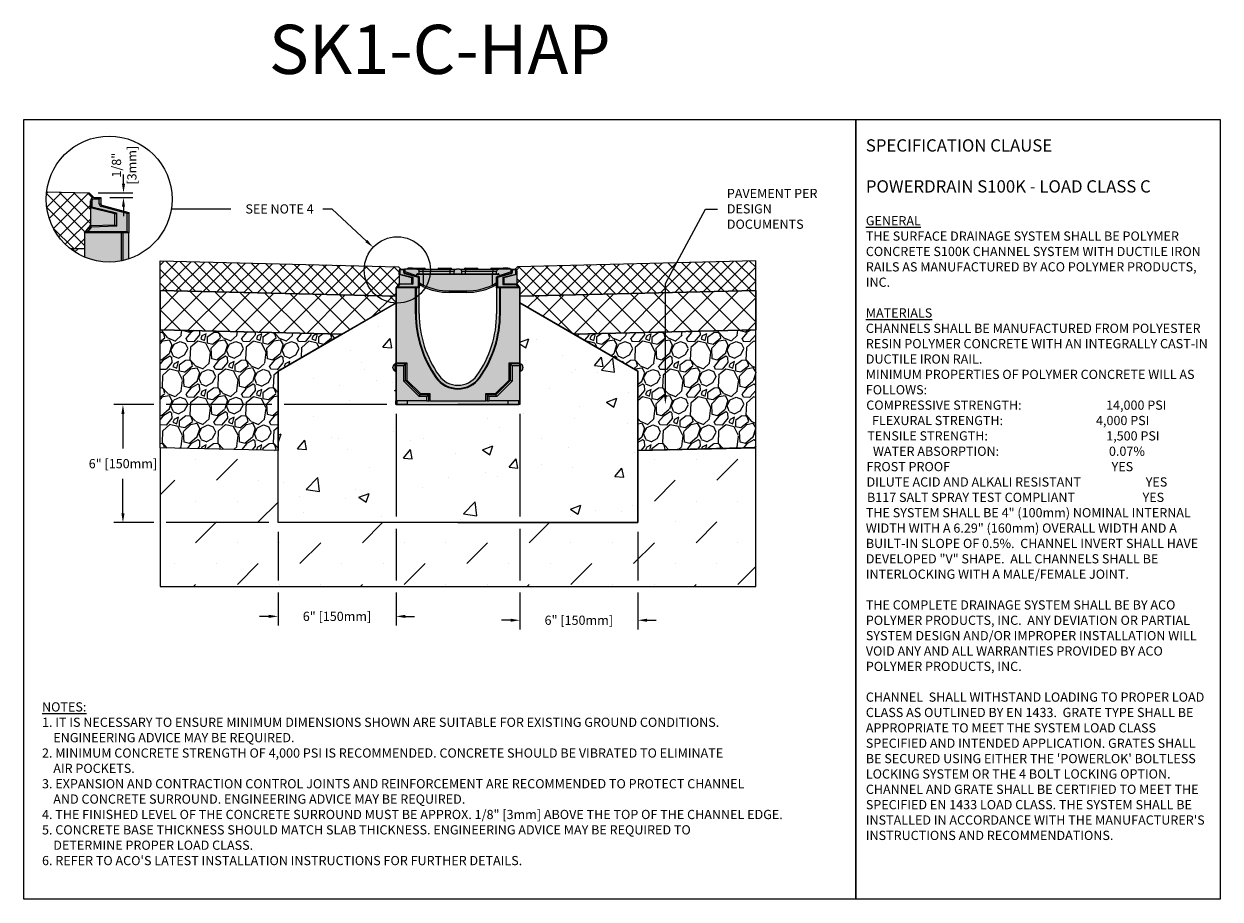
# Model space of a CAD drawing. Units: inches. Extents: x 1067.7 to 1128.5, y 64.9 to 109.4.
import ezdxf
from ezdxf import colors
from ezdxf.entities.mleader import LeaderData, LeaderLine
from ezdxf.math import Vec2, Vec3

# ---------------------------------------------------------------- set-up
doc = ezdxf.new("R2010")
doc.units = ezdxf.units.IN
doc.header["$LTSCALE"] = 0.25
doc.header["$MEASUREMENT"] = 0
for name, color, linetype in [('ABC', 7, 'Continuous'), ('ASPHALT', 7, 'Continuous'), ('Channel', 7, 'Continuous'), ('Channel 0.5m', 6, 'Continuous'), ('CONCRETE', 7, 'Continuous'), ('SUB-GRADE', 7, 'Continuous'), ('Text', 7, 'Continuous'), ('TITLEBLOCK', 7, 'Continuous')]:
    doc.layers.add(name, color=color, linetype=linetype)
doc.styles.add('Annotative', font='arial.ttf', dxfattribs={"height": 0.09375})
doc.styles.get("Standard").update_dxf_attribs({"font": 'arial.ttf'})
doc.dimstyles.get("Standard").update_dxf_attribs({"dimtxt": 0.625, "dimasz": 0.625, "dimexe": 0.625, "dimexo": 0.625, "dimtad": 0, "dimtih": 1, "dimtoh": 1, "dimdec": 3, "dimzin": 0, "dimdsep": 46, "dimlunit": 4, "dimtxsty": 'Standard', "dimcen": 0.625, "dimadec": 0, "dimazin": 0, "dimtfac": 1, "dimtdec": 3, "dimtofl": 0, "dimtmove": 0, "dimatfit": 3, "dimfxl": 1, "dimtolj": 1, "dimtzin": 0, "dimarcsym": 0})
pattern_1 = [(273.012788, (735.78934, -12.23438), (1.41421356, -24.04163056), [0.269072, -26.638176]), (229.96974, (735.80348, -12.50308), (15.556349186, 18.38477631), [0.461736, -45.7118495]), (177.510447, (735.5065, -12.85664), (29.69848481, -1.414213562), [0.325576, -32.232065]), (312.27369, (735.3085, -13.76173), (-26.870057685, 29.69848481), [0.420476, -41.627116]), (337.833654, (735.59135, -14.07286), (-24.04163056, 9.899494937), [0.41231, -40.818746]), (42.27369, (735.973185, -14.22842), (-29.69848481, -26.870057685), [0.420476, -41.627116]), (82.69424, (736.28431, -13.94558), (-4.242640687, -32.526911935), [0.556058, -55.049697]), (117.255328, (736.35502, -13.39404), (-21.213203436, 41.012193309), [0.524976, -51.972643]), (166.429566, (736.11461, -12.92735), (-29.69848481, 7.071067812), [0.4219, -41.768146]), (220.23636, (735.70448, -12.82835), (16.97056275, 14.142135624), [0.481664, -23.601525]), (267.397438, (735.33679, -13.13948), (-1.414213562, -32.526911935), [0.622896, -61.66675]), (183.814075, (736.72272, -12.3758), (-18.38477631, -1.41421356), [0.212602, -21.04769]), (216.469234, (736.51059, -12.38995), (21.213203436, 15.556349186), [0.404474, -40.043023]), (270, (736.1853, -12.6304), (1.4142136, -1.4142136), [0.282842, -2.545585]), (248.19859, (735.91662, -12.55965), (4.24264069, 9.89949494), [0.152316, -15.07923]), (336.80141, (735.86005, -12.70107), (-5.65685425, 2.82842712), [0.215406, -10.554924]), (75.96376, (736.05804, -12.78593), (1.41421356, 7.0710678), [0.349858, -11.312046]), (206.56505, (736.1429, -12.4465), (4.2426407, 1.4142136), [0.252982, -6.071573]), (61.38954, (735.0398, -13.52132), (9.899494937, 18.38477631), [0.3544, -35.08569]), (115.346176, (735.20951, -13.21019), (9.899494937, -21.213203436), [0.297322, -29.4348155]), (338.19859, (735.86005, -12.16367), (-9.89949494, 4.24264069), [0.30463, -14.926916]), (28.61046, (736.14289, -12.27681), (-18.38477631, -9.899494937), [0.3544, -35.08569]), (24.443955, (735.91662, -14.39813), (-9.89949494, -4.24264069), [0.34176, -16.746247]), (339.77514, (736.22774, -14.25671), (-22.627417, 8.485281374), [0.286356, -28.349286]), (111.80141, (737.2884, -13.56374), (-4.24264069, 9.89949494), [0.30463, -14.926916]), (62.354025, (737.17527, -13.2809), (-12.72792206, -24.04163056), [0.335262, -33.190847]), (114.443955, (736.59544, -14.2567), (4.24264069, -9.89949494), [0.17088, -16.917127]), (146.30993, (737.20355, -13.6486), (-7.0710678, 4.2426407), [0.10198, -10.096059]), (210.96376, (737.1187, -13.59203), (5.65685425, 2.8284271), [0.41231, -7.833901]), (231.009006, (736.76514, -13.80416), (12.72792206, 15.556349186), [0.3821, -37.827846]), (348.69007, (736.1853, -12.9132), (-4.2426407, 1.4142136), [0.288444, -6.922659]), (38.157227, (736.46816, -12.96977), (26.870057685, 21.213203436), [0.503588, -49.855125]), (105.945396, (736.86414, -12.65865), (4.24264069, -15.55634919), [0.205912, -20.385348]), (135, (736.8076, -12.4607), (-2.828427, 4e-16), [0.12, -1.88]), (165.256437, (736.69443, -13.79002), (15.556349186, -4.242640687), [0.277848, -27.50704]), (93.012788, (736.42573, -13.7193), (-1.41421356, 24.04163056), [0.538144, -26.369104]), (45, (736.3974, -13.182), (2e-16, 2.828427), [0.52, -1.48]), (10.304846, (736.76514, -12.81421), (24.04163056, 4.242640687), [0.316228, -31.306549]), (299.0546, (737.07627, -12.75764), (4.24264069, -7.07106781), [0.291204, -14.269016]), (252.645975, (737.21769, -13.0122), (-12.727922061, -41.012193309), [0.47413, -46.938948]), (220.426079, (737.07627, -13.46475), (-19.798989873, -16.970562748), [0.501598, -49.658147])]
pattern_2 = [(45, (770.4626, 205.9089), (-0.3535534, 0.3535534), []), (135, (770.4626, 205.9089), (-0.3535534, -0.3535534), [])]
pattern_3 = [(45, (736.1851, -14.6668), (-0.6187184, 0.6187184), []), (135, (736.1851, -14.6668), (-0.6187184, -0.6187184), [])]
pattern_4 = [(50, (1003.8598, -121.8823), (5.37945, -0.47064), [0.5625, -6.1875]), (355, (1003.86, -121.8823), (-1.04064, 5.64144), [0.45, -4.95]), (100.4514, (1004.308, -121.9216), (4.33882, 5.1708), [0.47805, -5.25857]), (46.1842, (1003.86, -120.3823), (8.00431, -1.2414), [0.84375, -9.28125]), (96.6356, (1004.527, -120.486), (7.00996, 7.3059), [0.71708, -7.88785]), (351.184, (1003.86, -120.382), (7.00996, 7.3059), [0.675, -7.425]), (21, (1004.6098, -120.7573), (4.4768, -3.01964), [0.5625, -6.1875]), (326, (1004.61, -120.7573), (1.82486, 5.43863), [0.45, -4.95]), (71.4514, (1004.983, -121.009), (6.30167, 2.41898), [0.47805, -5.25857]), (37.5, (1003.8598, -121.8823), (0.091199, 2.496704), [0, -4.89, 0, -5.025, 0, -4.96875]), (7.5, (1003.8598, -121.8823), (1.973022, 2.958088), [0, -2.865, 0, -4.7775, 0, -1.89375]), (327.5, (1002.1873, -121.8823), (4.003668, -0.169162), [0, -1.875, 0, -5.85, 0, -7.7625]), (317.5, (1001.4373, -121.8823), (4.373896, 0.750787), [0, -2.4375, 0, -3.885, 0, -5.5125])]

# ---------------------------------------------------------------- blocks, each defined once
blk = doc.blocks.new('*D47')
at = {"layer": 'Defpoints', "color": 0, "transparency": 16777216}
for p in [(1071.016, 100.793), (1071.612, 100.556), (1072.769, 100.556)]:
    blk.add_point(p, dxfattribs=at)
at = {"layer": 'Text', "color": 0, "lineweight": -2, "transparency": 16777216}
for p, q in [((1072.769, 101.262), (1072.769, 101.731)), ((1071.485, 100.793), (1073.237, 100.793)), ((1072.081, 100.556), (1073.237, 100.556)), ((1072.769, 100.087), (1072.769, 99.618))]:
    blk.add_line(p, q, dxfattribs=at)
at = {"layer": 'Text', "color": 0, "transparency": 16777216}
for points in [[(1072.69, 101.262), (1072.847, 101.262), (1072.769, 100.793)], [(1072.69, 100.087), (1072.847, 100.087), (1072.769, 100.556)]]:
    blk.add_solid(points, dxfattribs=at)
at = {"layer": 'Text', "color": 0, "transparency": 16777216, "insert": (1072.804, 102.202), "char_height": 0.4688, "attachment_point": 5, "rotation": 90}
blk.add_mtext('\\A1;1/8"\\P[3mm]', dxfattribs=at)
blk = doc.blocks.new('SW1356 S1K 010 Channel')
for p, q in [((-2.992, 4.447), (-2.992, 4.638)), ((-2.992, 4.638), (-2.953, 4.638)), ((-2.992, 4.447), (-2.953, 4.478)), ((-2.337, 4.289), (-2.992, 4.447)), ((-2.992, 4.447), (-2.992, 4.005)), ((-2.953, 4.638), (-2.953, 4.478)), ((-2.953, 4.478), (-2.298, 4.32)), ((-2.906, 4.724), (-2.717, 4.724)), ((-2.906, 4.724), (-2.906, 4.685)), ((-2.756, 4.685), (-2.906, 4.685)), ((-2.717, 4.724), (-2.756, 4.685)), ((-2.756, 4.558), (-2.756, 4.685)), ((-2.756, 4.558), (-2.717, 4.558)), ((-2.717, 4.724), (-2.677, 4.724)), ((-2.717, 4.724), (-2.717, 4.558)), ((-2.677, 4.717), (-2.717, 4.724)), ((-2.698, 4.482), (-2.687, 4.52)), ((-2.008, 4.297), (-2.698, 4.482)), ((-2.687, 4.52), (-1.969, 4.327)), ((-2.087, 4.724), (-2.677, 4.724)), ((-2.677, 4.586), (-2.677, 4.724)), ((-2.092, 4.391), (-2.677, 4.586)), ((-2.677, 4.517), (-2.677, 4.586)), ((-2.57, 4.783), (-2.57, 4.724)), ((-2.565, 4.783), (-2.565, 4.724)), ((-2.565, 4.783), (-2.535, 4.783)), ((-2.535, 4.783), (-2.535, 4.724)), ((-2.49, 4.783), (-2.535, 4.783)), ((-2.49, 4.783), (-2.49, 4.724)), ((-2.303, 4.783), (-2.49, 4.783)), ((-2.337, 4.289), (-2.298, 4.32)), ((-2.337, 3.997), (-2.337, 4.289)), ((-2.303, 4.783), (-2.224, 4.783)), ((-2.298, 4.32), (-2.298, 3.959)), ((-2.224, 4.783), (-1.791, 4.783)), ((-2.224, 4.724), (-2.224, 4.783)), ((-2.092, 4.391), (-2.088, 4.466)), ((-2.092, 4.391), (-2.022, 4.368)), ((-1.757, 4.451), (-2.089, 4.451)), ((-2.087, 4.724), (-1.772, 4.724)), ((-2.052, 4.488), (-1.969, 4.488)), ((-2.043, 4.347), (-2.043, 4.375)), ((-2.008, 4.297), (-1.969, 4.327)), ((-2.008, 3.819), (-2.008, 4.297)), ((-1.969, 4.488), (-1.969, 4.606)), ((-1.772, 4.606), (-1.969, 4.606)), ((-1.969, 4.488), (-1.772, 4.488)), ((-1.969, 4.327), (-1.969, 3.78)), ((-1.791, 4.783), (-1.713, 4.783)), ((-1.791, 4.783), (-1.791, 4.724)), ((-1.772, 4.606), (-1.772, 4.724)), ((-1.772, 4.724), (-0.394, 4.724)), ((-1.772, 4.488), (-1.772, 4.606)), ((-0.394, 4.606), (-1.772, 4.606)), ((-1.772, 4.488), (-0.394, 4.488)), ((-1.757, 4.488), (-1.757, 4.451)), ((-1.757, 3.913), (-1.757, 4.451)), ((1.757, 4.451), (-1.757, 4.451)), ((-0.965, 4.783), (-0.886, 4.783)), ((-0.886, 4.783), (-0.453, 4.783)), ((-0.886, 4.724), (-0.886, 4.783)), ((-0.453, 4.783), (-0.374, 4.783)), ((-0.453, 4.783), (-0.453, 4.724)), ((-0.394, 4.606), (-0.394, 4.724)), ((-0.394, 4.724), (-0.079, 4.724)), ((-0.197, 4.606), (-0.394, 4.606)), ((-0.394, 4.488), (-0.394, 4.606)), ((-0.394, 4.488), (-0.197, 4.488)), ((-0.197, 4.488), (-0.197, 4.606)), ((-0.197, 4.488), (0.197, 4.488)), ((0.079, 4.724), (-0.079, 4.724)), ((0.079, 4.724), (0.394, 4.724)), ((0.197, 4.488), (0.197, 4.606)), ((0.394, 4.606), (0.197, 4.606)), ((0.197, 4.488), (0.394, 4.488)), ((0.374, 4.783), (0.453, 4.783)), ((0.394, 4.724), (0.394, 4.606)), ((0.394, 4.724), (1.772, 4.724)), ((0.394, 4.488), (0.394, 4.606)), ((1.772, 4.606), (0.394, 4.606)), ((0.394, 4.488), (1.772, 4.488)), ((0.453, 4.724), (0.453, 4.783)), ((0.453, 4.783), (0.886, 4.783)), ((0.886, 4.783), (0.965, 4.783)), ((0.886, 4.783), (0.886, 4.724)), ((1.713, 4.783), (1.791, 4.783)), ((1.757, 4.488), (1.757, 4.451)), ((2.089, 4.451), (1.757, 4.451)), ((1.757, 3.913), (1.757, 4.451)), ((1.772, 4.724), (1.772, 4.606)), ((1.772, 4.724), (2.087, 4.724)), ((1.968, 4.606), (1.772, 4.606)), ((1.772, 4.488), (1.772, 4.606)), ((1.772, 4.488), (1.968, 4.488)), ((1.791, 4.724), (1.791, 4.783)), ((1.791, 4.783), (2.224, 4.783)), ((1.968, 4.488), (1.968, 4.606)), ((1.968, 4.327), (2.687, 4.52)), ((1.968, 4.488), (2.052, 4.488)), ((2.008, 4.297), (1.968, 4.327)), ((1.968, 3.78), (1.968, 4.327)), ((2.698, 4.482), (2.008, 4.297)), ((2.008, 4.297), (2.008, 3.819)), ((2.024, 4.368), (2.092, 4.389)), ((2.043, 4.374), (2.043, 4.347)), ((2.717, 4.724), (2.087, 4.724)), ((2.088, 4.466), (2.092, 4.389)), ((2.717, 4.587), (2.092, 4.389)), ((2.224, 4.783), (2.224, 4.724)), ((2.224, 4.783), (2.303, 4.783)), ((2.298, 4.32), (2.953, 4.478)), ((2.298, 4.32), (2.337, 4.289)), ((2.298, 3.935), (2.298, 4.32)), ((2.401, 4.783), (2.303, 4.783)), ((2.992, 4.447), (2.337, 4.289)), ((2.337, 4.289), (2.337, 3.974)), ((2.401, 4.783), (2.401, 4.724)), ((2.56, 4.783), (2.401, 4.783)), ((2.56, 4.783), (2.56, 4.724)), ((2.569, 4.783), (2.566, 4.783)), ((2.569, 4.783), (2.569, 4.724)), ((2.583, 4.783), (2.638, 4.783)), ((2.638, 4.724), (2.638, 4.783)), ((2.687, 4.52), (2.698, 4.482)), ((2.717, 4.587), (2.717, 4.724)), ((2.717, 4.724), (2.906, 4.724)), ((2.717, 4.724), (2.756, 4.685)), ((2.717, 4.558), (2.717, 4.587)), ((2.717, 4.558), (2.756, 4.558)), ((2.906, 4.685), (2.756, 4.685)), ((2.756, 4.685), (2.756, 4.558)), ((2.906, 4.724), (2.906, 4.685)), ((2.953, 4.478), (2.953, 4.638)), ((2.992, 4.638), (2.953, 4.638)), ((2.992, 4.447), (2.953, 4.478)), ((2.992, 4.638), (2.992, 4.447)), ((2.992, 4.447), (2.992, 4.005)), ((-2.159, 3.78), (-3.15, 3.78)), ((-3.15, 3.78), (-3.15, -0.031)), ((-3.148, 3.78), (-2.992, 3.974)), ((-3.066, 3.819), (-3.148, 3.78)), ((-2.973, 3.936), (-3.066, 3.819)), ((-3.066, 3.819), (-2.008, 3.819)), ((-2.992, 3.974), (-2.337, 3.997)), ((-2.973, 3.936), (-2.992, 3.974)), ((-2.298, 3.959), (-2.973, 3.936)), ((-2.337, 3.997), (-2.298, 3.959)), ((-2.159, 2.461), (-2.159, 3.78)), ((-2.149, 3.78), (-2.159, 3.78)), ((-1.969, 3.78), (-2.149, 3.78)), ((-2.126, 3.78), (-2.126, 2.461)), ((-2.008, 3.819), (-1.969, 3.78)), ((-1.955, 3.929), (-1.969, 3.929)), ((-1.969, 2.461), (-1.969, 3.78)), ((2.008, 3.819), (1.968, 3.78)), ((2.149, 3.78), (1.968, 3.78)), ((1.968, 3.78), (1.968, 2.461)), ((2.008, 3.819), (3.066, 3.819)), ((2.126, 2.461), (2.126, 3.78)), ((2.159, 3.78), (2.149, 3.78)), ((2.159, 2.461), (2.159, 3.78)), ((3.15, 3.78), (2.159, 3.78)), ((2.298, 3.935), (2.337, 3.974)), ((2.973, 3.935), (2.298, 3.935)), ((2.337, 3.974), (2.992, 3.974)), ((2.973, 3.935), (2.992, 3.974)), ((3.066, 3.819), (2.973, 3.935)), ((2.992, 3.974), (3.148, 3.78)), ((3.066, 3.819), (3.148, 3.78)), ((3.15, -0.031), (3.15, 3.78)), ((-0.444, 3.618), (0.444, 3.618)), ((-0.444, 3.618), (-0.444, 3.543)), ((0.444, 3.543), (-0.444, 3.543)), ((0.444, 3.543), (0.444, 3.618)), ((-2.126, 2.461), (-2.159, 2.461)), ((2.126, 2.461), (2.159, 2.461)), ((-3.307, -0.276), (-3.307, -0.254)), ((-3.307, -0.297), (-3.307, -0.276)), ((-3.15, -0.079), (-3.205, -0.102)), ((-3.205, -0.102), (-3.205, -0.449)), ((-3.205, -0.449), (-3.15, -0.472)), ((-3.15, -0.031), (-2.602, -0.031)), ((-3.15, -0.091), (-3.15, -0.031)), ((-2.662, -0.091), (-3.15, -0.091)), ((-3.15, -0.184), (-3.15, -0.091)), ((-2.755, -0.184), (-3.15, -0.184)), ((-3.15, -0.184), (-3.15, -1.978)), ((-2.755, -0.184), (-2.662, -0.091)), ((-2.755, -0.977), (-2.755, -0.184)), ((-2.662, -0.091), (-2.602, -0.031)), ((-2.662, -0.938), (-2.662, -0.091)), ((-2.602, -0.031), (-2.602, -0.913)), ((2.662, -0.091), (2.602, -0.031)), ((2.602, -0.031), (3.15, -0.031)), ((2.602, -0.913), (2.602, -0.031)), ((3.15, -0.091), (2.662, -0.091)), ((2.662, -0.091), (2.662, -0.938)), ((2.755, -0.184), (2.662, -0.091)), ((3.15, -0.184), (2.755, -0.184)), ((2.755, -0.184), (2.755, -0.977)), ((3.15, -0.031), (3.15, -0.091)), ((3.205, -0.102), (3.15, -0.079)), ((3.15, -0.184), (3.15, -0.091)), ((3.15, -1.978), (3.15, -0.184)), ((3.15, -0.472), (3.205, -0.449)), ((3.205, -0.276), (3.205, -0.102)), ((3.205, -0.449), (3.205, -0.276)), ((3.307, -0.254), (3.307, -0.297)), ((-2.755, -0.977), (-2.662, -0.938)), ((-1.973, -1.759), (-2.755, -0.977)), ((-2.662, -0.938), (-2.602, -0.913)), ((-1.934, -1.666), (-2.662, -0.938)), ((-2.602, -0.913), (-1.909, -1.606)), ((-1.09, -0.777), (-1.117, -0.797)), ((1.09, -0.777), (1.117, -0.797)), ((1.909, -1.606), (2.602, -0.913)), ((2.662, -0.938), (1.934, -1.666)), ((2.755, -0.977), (1.973, -1.759)), ((2.602, -0.913), (2.662, -0.938)), ((2.755, -0.977), (2.662, -0.938)), ((-1.973, -1.759), (-1.934, -1.666)), ((-1.574, -1.759), (-1.973, -1.759)), ((-1.934, -1.666), (-1.909, -1.606)), ((-1.481, -1.666), (-1.934, -1.666)), ((-1.909, -1.606), (-1.421, -1.606)), ((-1.574, -1.759), (-1.481, -1.666)), ((-1.574, -1.978), (-1.574, -1.759)), ((-1.481, -1.666), (-1.421, -1.606)), ((-1.481, -1.978), (-1.481, -1.666)), ((-1.421, -1.606), (-1.421, -1.978)), ((1.421, -1.978), (1.421, -1.606)), ((1.421, -1.606), (1.481, -1.666)), ((1.421, -1.606), (1.909, -1.606)), ((1.481, -1.666), (1.481, -1.978)), ((1.934, -1.666), (1.481, -1.666)), ((1.574, -1.759), (1.481, -1.666)), ((1.574, -1.759), (1.574, -1.978)), ((1.973, -1.759), (1.574, -1.759)), ((1.909, -1.606), (1.934, -1.666)), ((1.973, -1.759), (1.934, -1.666)), ((-1.574, -1.978), (-3.15, -1.978)), ((-3.15, -2.165), (-3.15, -1.978)), ((-3.101, -2.165), (-3.15, -2.165)), ((-3.101, -1.978), (-3.101, -2.165)), ((-2.559, -2.165), (-3.101, -2.165)), ((-2.559, -2.165), (-2.559, -1.978)), ((-2.559, -2.165), (2.559, -2.165)), ((-1.574, -1.978), (-1.481, -1.978)), ((-1.421, -1.978), (-1.481, -1.978)), ((-1.421, -1.978), (1.421, -1.978)), ((1.481, -1.978), (1.421, -1.978)), ((1.481, -1.978), (1.574, -1.978)), ((3.15, -1.978), (1.574, -1.978)), ((2.559, -2.165), (2.559, -1.978)), ((2.559, -2.165), (3.101, -2.165)), ((3.101, -2.165), (3.101, -1.978)), ((3.15, -2.165), (3.101, -2.165)), ((3.15, -1.978), (3.15, -2.165))]:
    blk.add_line(p, q)
at = {"flags": 128}
for points in [[(-1.791, 3.846), (-1.88, 3.89), (-1.969, 3.937)], [(-1.951, 3.927), (-1.963, 3.933), (-1.969, 3.934)], [(1.968, 3.937), (1.901, 3.901), (1.791, 3.846)], [(1.967, 3.933), (1.958, 3.931), (1.951, 3.927)]]:
    blk.add_lwpolyline(points, dxfattribs=at)
for centre, radius, start, end in [((-2.906, 4.638), 0.0866, 90, 180), ((-2.906, 4.638), 0.0472, 90, 180), ((-2.677, 4.558), 0.0787, 180, 255), ((-2.677, 4.558), 0.0394, 180, 255), ((-2.303, 4.724), 0.0591, 90, 180), ((-2.052, 4.449), 0.0396, 89.92265, 154.11855), ((-2.087, 4.606), 0.118, 0, 90), ((-2.041, 4.302), 0.0692, 23.78299, 74.02236), ((-1.713, 4.724), 0.0591, 0, 90), ((-0.965, 4.724), 0.0591, 90, 180), ((-0.374, 4.724), 0.0591, 0, 90), ((-0.079, 4.606), 0.118, 90, 180), ((0.079, 4.606), 0.118, 0, 90), ((0.374, 4.724), 0.0591, 90, 180), ((0.965, 4.724), 0.0591, 0, 90), ((1.713, 4.724), 0.0591, 90, 180), ((2.087, 4.606), 0.118, 90, 180), ((2.043, 4.299), 0.0715, 105.64544, 154.46719), ((2.052, 4.449), 0.0396, 25.8399, 90.11891), ((2.303, 4.724), 0.0591, 0, 90), ((2.677, 4.558), 0.0394, 285, 0), ((2.677, 4.558), 0.0787, 285, 0), ((2.906, 4.638), 0.0866, 0, 90), ((2.906, 4.638), 0.0472, 0, 90), ((-3.079, 4.005), 0.0866, 321.34019, 0), ((-0.595, 5.933), 2.331, 233.87611, 240.08362), ((-0.444, 6.693), 3.15, 241.40788, 244.37789), ((-0.444, 6.693), 3.15, 244.37867, 244.68289), ((-2.51, 4.249), 0.825, 330.72913, 335.94518), ((-0.444, 6.693), 3.15, 244.68289, 270), ((-0.444, 6.689), 3.071, 244.68289, 270), ((0.444, 6.689), 3.071, 270, 295.31711), ((0.444, 6.693), 3.15, 270, 295.31711), ((0.594, 5.933), 2.331, 299.91686, 306.12341), ((2.51, 4.249), 0.825, 204.05482, 209.27087), ((0.444, 6.693), 3.15, 295.31711, 295.62211), ((3.079, 4.005), 0.0866, 180, 218.65981), ((3.451, 2.461), 5.611, 180, 215.48934), ((3.451, 2.461), 5.577, 180, 215.48934), ((3.451, 2.461), 5.42, 180, 215.48934), ((-3.451, 2.461), 5.42, 324.51066, 0), ((-3.451, 2.461), 5.577, 324.51066, 0), ((-3.451, 2.461), 5.611, 324.51066, 0), ((-3.142, -0.254), 0.165, 112.5, 180), ((-3.142, -0.297), 0.165, 180, 247.5), ((3.142, -0.254), 0.165, 0, 67.5), ((3.142, -0.297), 0.165, 292.5, 0), ((0, 0), 1.372, 215.48934, 324.51066), ((0, 0), 1.339, 215.48934, 324.51066), ((0, 0), 1.181, 215.48934, 324.51066)]:
    blk.add_arc(centre, radius, start, end)
blk = doc.blocks.new('*D48')
at = {"layer": 'Defpoints', "color": 0, "transparency": 16777216}
for p in [(1086.631, 90.027), (1080.631, 84.027), (1080.631, 79.261)]:
    blk.add_point(p, dxfattribs=at)
at = {"layer": 'Text', "color": 0, "lineweight": -2, "transparency": 16777216}
for p, q in [((1086.631, 89.558), (1086.631, 84.339)), ((1080.631, 83.558), (1080.631, 81.093)), ((1086.631, 83.714), (1086.631, 81.093)), ((1080.631, 80.468), (1080.631, 78.792)), ((1086.631, 80.468), (1086.631, 78.792)), ((1080.162, 79.261), (1079.694, 79.261)), ((1087.1, 79.261), (1087.569, 79.261))]:
    blk.add_line(p, q, dxfattribs=at)
at = {"layer": 'Text', "color": 0, "transparency": 16777216}
for points in [[(1080.162, 79.339), (1080.162, 79.182), (1080.631, 79.261)], [(1087.1, 79.339), (1087.1, 79.182), (1086.631, 79.261)]]:
    blk.add_solid(points, dxfattribs=at)
at = {"layer": 'Text', "color": 0, "transparency": 16777216, "insert": (1083.631, 79.261), "char_height": 0.46875, "attachment_point": 5}
blk.add_mtext('\\A1;6" [150mm]', dxfattribs=at)
blk = doc.blocks.new('*D49')
at = {"layer": 'Defpoints', "color": 0, "transparency": 16777216}
for p in [(1086.631, 90.027), (1072.742, 84.027), (1080.631, 84.027)]:
    blk.add_point(p, dxfattribs=at)
at = {"layer": 'Text', "color": 0, "lineweight": -2, "transparency": 16777216}
for p, q in [((1074.319, 90.027), (1072.273, 90.027)), ((1072.742, 89.558), (1072.742, 87.796)), ((1080.319, 90.027), (1074.944, 90.027)), ((1086.162, 90.027), (1080.944, 90.027)), ((1072.742, 84.495), (1072.742, 86.257)), ((1074.319, 84.027), (1072.273, 84.027)), ((1080.162, 84.027), (1074.944, 84.027))]:
    blk.add_line(p, q, dxfattribs=at)
at = {"layer": 'Text', "color": 0, "transparency": 16777216}
for points in [[(1072.664, 89.558), (1072.82, 89.558), (1072.742, 90.027)], [(1072.664, 84.495), (1072.82, 84.495), (1072.742, 84.027)]]:
    blk.add_solid(points, dxfattribs=at)
at = {"layer": 'Text', "color": 0, "transparency": 16777216, "insert": (1072.742, 87.027), "char_height": 0.46875, "attachment_point": 5}
blk.add_mtext('\\A1;6" [150mm]', dxfattribs=at)
blk = doc.blocks.new('*D50')
at = {"layer": 'Defpoints', "color": 0, "transparency": 16777216}
for p in [(1092.93, 90.027), (1098.93, 84.027), (1098.93, 79.064)]:
    blk.add_point(p, dxfattribs=at)
at = {"layer": 'Text', "color": 0, "lineweight": -2, "transparency": 16777216}
for p, q in [((1092.93, 89.558), (1092.93, 84.339)), ((1092.93, 83.714), (1092.93, 81.093)), ((1098.93, 83.558), (1098.93, 81.093)), ((1092.93, 80.468), (1092.93, 78.595)), ((1098.93, 80.468), (1098.93, 78.595)), ((1092.461, 79.064), (1091.993, 79.064)), ((1099.399, 79.064), (1099.868, 79.064))]:
    blk.add_line(p, q, dxfattribs=at)
at = {"layer": 'Text', "color": 0, "transparency": 16777216}
for points in [[(1092.461, 79.142), (1092.461, 78.986), (1092.93, 79.064)], [(1099.399, 79.142), (1099.399, 78.986), (1098.93, 79.064)]]:
    blk.add_solid(points, dxfattribs=at)
at = {"layer": 'Text', "color": 0, "transparency": 16777216, "insert": (1095.93, 79.064), "char_height": 0.46875, "attachment_point": 5}
blk.add_mtext('\\A1;6" [150mm]', dxfattribs=at)

msp = doc.modelspace()

# ---------------------------------------------------------------- hatches: boundary and pattern name
h = msp.add_hatch(color=252)
h.dxf.hatch_style = 1
h.paths.add_polyline_path([(1092.7728, 96.8297, 0.4142136), (1092.6862, 96.9163), (1092.4184, 96.9163), (1092.4184, 96.9754), (1091.4932, 96.9754, 0.4142136), (1091.4342, 96.9163), (1090.8043, 96.9163, 0.4142136), (1090.7452, 96.9754), (1090.1547, 96.9754, 0.4142136), (1090.0956, 96.9163), (1089.4657, 96.9163, 0.4142136), (1089.4066, 96.9754), (1088.8161, 96.9754, 0.4142136), (1088.757, 96.9163), (1088.1271, 96.9163, 0.4142136), (1088.0681, 96.9754), (1087.2106, 96.9754), (1087.2106, 96.9163), (1086.8751, 96.9163, 0.4142136), (1086.7885, 96.8297), (1086.7885, 96.1967, -0.1703036), (1086.7695, 96.1426), (1086.6326, 95.9714), (1087.8121, 95.9714), (1087.8121, 96.1289), (1087.9003, 96.082), (1087.9901, 96.0377, 0.1109183), (1089.3369, 95.7352), (1090.2244, 95.7352, 0.1109183), (1091.5712, 96.0377), (1091.6816, 96.0926), (1091.7491, 96.1289), (1091.7491, 95.9714), (1092.9287, 95.9714), (1092.7917, 96.1426, -0.1703036), (1092.7728, 96.1967)])
h = msp.add_hatch(color=253)
h.dxf.hatch_style = 1
h.paths.add_polyline_path([(1092.9302, 95.9714), (1091.7491, 95.9714), (1091.7491, 94.6525, -0.1561012), (1090.7423, 91.5062, -0.5151515), (1088.819, 91.5062, -0.1561012), (1087.8121, 94.6525), (1087.8121, 95.9714), (1086.631, 95.9714), (1086.631, 90.0266), (1092.9302, 90.0266)])
at = {"layer": 'ABC'}
h = msp.add_hatch(dxfattribs=at)
h.set_pattern_fill('GRAVEL', color=256, scale=2, angle=45, style=0)
h.set_pattern_definition(pattern_1)
h.paths.add_polyline_path([(1080.631, 87.6948), (1074.631, 87.8294), (1074.631, 93.8307), (1083.8789, 93.6094), (1080.631, 91.7343)])
h = msp.add_hatch(dxfattribs=at)
h.set_pattern_fill('GRAVEL', color=256, scale=2, angle=45, style=0)
h.set_pattern_definition(pattern_1)
h.paths.add_polyline_path([(1098.9302, 87.6948), (1104.9302, 87.8294), (1104.9302, 93.8307), (1095.6824, 93.6094), (1098.9302, 91.7343)])
at = {"layer": 'ASPHALT'}
h = msp.add_hatch(dxfattribs=at)
h.set_pattern_fill('NET', color=256, scale=4, angle=45, style=0)
h.set_pattern_definition([(45, (684.54174, 3e-14), (-0.3535534, 0.3535534), []), (135, (684.54174, 3e-14), (-0.3535534, -0.3535534), [])])
edge = h.paths.add_edge_path()
edge.add_arc((1072.0382, 100.4783), 3.2004, 173.421256, 231.680001)
edge.add_line((1070.0538, 97.9673), (1070.79, 97.9497))
edge.add_line((1070.79, 97.9497), (1070.79, 98.7616))
edge.add_line((1070.79, 98.7616), (1070.793, 98.7616))
edge.add_line((1070.793, 98.7616), (1071.053, 99.0866))
edge.add_arc((1070.9245, 99.1894), 0.1645, 321.340192, 360)
edge.add_line((1071.089, 99.1894), (1071.089, 100.3915))
edge.add_arc((1071.2535, 100.3915), 0.1645, 90, 180, ccw=False)
edge.add_line((1071.2535, 100.5559), (1071.0161, 100.7933))
edge.add_line((1071.0161, 100.7933), (1068.8588, 100.8449))
h = msp.add_hatch(dxfattribs=at)
h.set_pattern_fill('NET', color=256, scale=13.293189, angle=45, style=0)
h.set_pattern_definition([(45, (405.2837, -111.3434), (-1.174963, 1.174963), []), (135, (405.2837, -111.3434), (-1.174963, -1.174963), [])])
edge = h.paths.add_edge_path()
edge.add_arc((1072.0382, 100.4783), 3.2004, 231.680001, 247.04405)
edge.add_line((1070.79, 97.5313), (1070.79, 97.9497))
edge.add_line((1070.79, 97.9497), (1070.0538, 97.9673))
h = msp.add_hatch(dxfattribs=at)
h.set_pattern_fill('NET', color=256, scale=4, angle=45, style=0)
h.set_pattern_definition(pattern_2)
edge = h.paths.add_edge_path()
edge.add_line((1074.631, 95.831), (1074.631, 97.3313))
edge.add_line((1074.631, 97.3313), (1086.7501, 97.0413))
edge.add_line((1086.7501, 97.0413), (1086.8751, 96.9163))
edge.add_arc((1086.8751, 96.8297), 0.0866, 90, 180)
edge.add_line((1086.7885, 96.8297), (1086.7885, 96.1967))
edge.add_arc((1086.7019, 96.1967), 0.0866, 321.340192, 360, ccw=False)
edge.add_line((1086.7695, 96.1426), (1086.6326, 95.9714))
edge.add_line((1086.6326, 95.9714), (1086.631, 95.9714))
edge.add_line((1086.631, 95.9714), (1086.631, 95.5439))
edge.add_line((1086.631, 95.5439), (1074.631, 95.831))
h = msp.add_hatch(dxfattribs=at)
h.set_pattern_fill('NET', color=256, scale=4, angle=45, style=0)
h.set_pattern_definition(pattern_2)
edge = h.paths.add_edge_path()
edge.add_line((1104.9302, 95.831), (1104.9302, 97.3313))
edge.add_line((1104.9302, 97.3313), (1092.8112, 97.0413))
edge.add_line((1092.8112, 97.0413), (1092.6862, 96.9163))
edge.add_arc((1092.6862, 96.8297), 0.0866, 360, 450, ccw=False)
edge.add_line((1092.7728, 96.8297), (1092.7728, 96.1967))
edge.add_arc((1092.8594, 96.1967), 0.0866, 180, 218.659808)
edge.add_line((1092.7917, 96.1426), (1092.9287, 95.9714))
edge.add_line((1092.9287, 95.9714), (1092.9302, 95.9714))
edge.add_line((1092.9302, 95.9714), (1092.9302, 95.5439))
edge.add_line((1092.9302, 95.5439), (1104.9302, 95.831))
h = msp.add_hatch(dxfattribs=at)
h.set_pattern_fill('NET', color=256, scale=7, angle=45, style=0)
h.set_pattern_definition(pattern_3)
h.paths.add_polyline_path([(1083.8789, 93.6094), (1074.631, 93.8307), (1074.631, 95.831), (1086.631, 95.5439), (1086.631, 95.1984)])
h = msp.add_hatch(dxfattribs=at)
h.set_pattern_fill('NET', color=256, scale=7, angle=45, style=0)
h.set_pattern_definition(pattern_3)
h.paths.add_polyline_path([(1095.6824, 93.6094), (1104.9302, 93.8307), (1104.9302, 95.831), (1092.9302, 95.5439), (1092.9302, 95.1984)])
at = {"layer": 'Channel 0.5m'}
h = msp.add_hatch(color=252, dxfattribs=at)
h.dxf.hatch_style = 1
h.paths.add_polyline_path([(1073.0329, 99.8015), (1071.6678, 100.1673, -0.3394543), (1071.6124, 100.2395), (1071.6124, 100.5559), (1071.2535, 100.5559, 0.4142136), (1071.089, 100.3915), (1071.089, 100.0289), (1071.089, 99.1894, -0.1703036), (1071.053, 99.0866), (1070.793, 98.7616), (1072.6702, 98.7616), (1072.6903, 98.7616), (1073.0329, 98.7616)])
h = msp.add_hatch(color=253, dxfattribs=at)
h.dxf.hatch_style = 1
h.paths.add_polyline_path([(1073.0329, 98.7616), (1072.6903, 98.7616), (1072.6702, 98.7616), (1070.79, 98.7616), (1070.79, 97.5313, 0.1811157), (1073.0329, 97.4363)])
at = {"layer": 'CONCRETE'}
h = msp.add_hatch(dxfattribs=at)
h.set_pattern_fill('AR-CONC', color=256, scale=0.75)
h.set_pattern_definition(pattern_4)
h.paths.add_polyline_path([(1086.631, 95.1984), (1086.631, 90.0266), (1089.7806, 90.0266), (1089.7806, 84.0266), (1080.631, 84.0266), (1080.631, 91.7343)])
h = msp.add_hatch(dxfattribs=at)
h.set_pattern_fill('AR-CONC', color=256, scale=0.75)
h.set_pattern_definition(pattern_4)
h.paths.add_polyline_path([(1092.9302, 95.1984), (1092.9302, 90.0266), (1089.7806, 90.0266), (1089.7806, 84.0266), (1098.9302, 84.0266), (1098.9302, 91.7343)])
at = {"layer": 'SUB-GRADE'}
h = msp.add_hatch(dxfattribs=at)
h.set_pattern_fill('MUDST', color=256, scale=6, angle=45, style=0)
h.set_pattern_definition([(45, (-2030.2369, -1549.3534), (1.0606602, 3.1819805), [1.5, -1.5, 0, -1.5, 0, -1.5])])
h.paths.add_polyline_path([(1098.9301, 84.0336), (1080.631, 84.0266), (1080.631, 87.6948), (1074.631, 87.8294), (1074.631, 80.7808), (1104.9302, 80.7878), (1104.9302, 87.8322), (1098.9304, 87.6886)])

# ---------------------------------------------------------------- linework, layer by layer
for points in [[(1067.7043, 104.5292), (1110.0136, 104.5292), (1110.0136, 64.8854), (1067.7043, 64.8854)], [(1110.0136, 104.5292), (1128.5497, 104.5292), (1128.5497, 64.8854), (1110.0136, 64.8854)]]:
    msp.add_lwpolyline(points, close=True)
at = {"layer": 'ABC'}
for points in [[(1080.631, 87.6948), (1074.631, 87.8294), (1074.631, 93.8307), (1083.8789, 93.6094), (1080.631, 91.7343)], [(1098.9302, 87.6948), (1104.9302, 87.8294), (1104.9302, 93.8307), (1095.6824, 93.6094), (1098.9302, 91.7343)]]:
    msp.add_lwpolyline(points, close=True, dxfattribs=at)
at = {"layer": 'ASPHALT'}
for p, q in [((1074.631, 95.831), (1074.631, 93.8307)), ((1104.9302, 95.831), (1104.9302, 93.8307)), ((1083.8789, 93.6094), (1074.631, 93.8307)), ((1095.6824, 93.6094), (1104.9302, 93.8307))]:
    msp.add_line(p, q, dxfattribs=at)
msp.add_lwpolyline([(1068.8588, 100.8449), (1071.0161, 100.7933), (1071.2535, 100.5559, 0.4142136), (1071.089, 100.3915), (1071.089, 99.1894, -0.1703036), (1071.053, 99.0866), (1070.793, 98.7616), (1070.79, 98.7616), (1070.79, 97.9497), (1070.0538, 97.9673)], format="xyb", dxfattribs=at)
msp.add_lwpolyline([(1070.0538, 97.9673), (1070.79, 97.9497), (1070.79, 97.5313)], dxfattribs=at)
for points in [[(1074.631, 95.831), (1074.631, 97.3313), (1086.7501, 97.0413), (1086.8751, 96.9163, 0.4142136), (1086.7885, 96.8297), (1086.7885, 96.1967, -0.1703036), (1086.7695, 96.1426), (1086.6326, 95.9714), (1086.631, 95.9714), (1086.631, 95.5439)], [(1104.9302, 95.831), (1104.9302, 97.3313), (1092.8112, 97.0413), (1092.6862, 96.9163, -0.4142136), (1092.7728, 96.8297), (1092.7728, 96.1967, 0.1703036), (1092.7917, 96.1426), (1092.9287, 95.9714), (1092.9302, 95.9714), (1092.9302, 95.5439)]]:
    msp.add_lwpolyline(points, format="xyb", close=True, dxfattribs=at)
for points in [[(1083.8789, 93.6094), (1074.631, 93.8307), (1074.631, 95.831), (1086.631, 95.5439), (1086.631, 95.1984)], [(1095.6824, 93.6094), (1104.9302, 93.8307), (1104.9302, 95.831), (1092.9302, 95.5439), (1092.9302, 95.1984)]]:
    msp.add_lwpolyline(points, close=True, dxfattribs=at)
at = {"layer": 'Channel'}
for p, q in [((1071.2535, 100.5559), (1071.6124, 100.5559)), ((1071.2535, 100.5559), (1071.2535, 100.4812)), ((1071.5376, 100.4812), (1071.2535, 100.4812)), ((1071.6124, 100.5559), (1071.5376, 100.4812)), ((1071.5376, 100.2395), (1071.5376, 100.4812)), ((1071.6124, 100.5559), (1071.6124, 100.2395)), ((1071.089, 100.0289), (1071.089, 100.3915)), ((1071.089, 100.3915), (1071.1638, 100.3915)), ((1071.089, 100.0289), (1071.1638, 100.0878)), ((1072.3324, 99.7298), (1071.089, 100.0289)), ((1071.089, 100.0289), (1071.089, 99.1894)), ((1071.1638, 100.3915), (1071.1638, 100.0878)), ((1071.1638, 100.0878), (1072.4072, 99.7887)), ((1071.5376, 100.2395), (1071.6124, 100.2395)), ((1071.6484, 100.0951), (1071.6678, 100.1673)), ((1072.9581, 99.7441), (1071.6484, 100.0951)), ((1071.6678, 100.1673), (1073.0329, 99.8015)), ((1072.3324, 99.7298), (1072.4072, 99.7887)), ((1072.4072, 99.7887), (1072.4072, 99.1029)), ((1072.9581, 99.7441), (1073.0329, 99.8015)), ((1073.0329, 99.8015), (1073.0329, 98.7616)), ((1072.3324, 99.1751), (1072.3324, 99.7298)), ((1072.9581, 98.8364), (1072.9581, 99.7441)), ((1072.6702, 98.7616), (1070.79, 98.7616)), ((1070.79, 98.7616), (1070.79, 97.5313)), ((1070.793, 98.7616), (1071.089, 99.1317)), ((1070.9485, 98.8364), (1070.793, 98.7616)), ((1071.1259, 99.0582), (1070.9485, 98.8364)), ((1070.9485, 98.8364), (1072.9581, 98.8364)), ((1071.089, 99.1317), (1072.3324, 99.1751)), ((1071.1259, 99.0582), (1071.089, 99.1317)), ((1072.4072, 99.1029), (1071.1259, 99.0582)), ((1072.3324, 99.1751), (1072.4072, 99.1029)), ((1072.6702, 97.3409), (1072.6702, 98.7616)), ((1072.6903, 98.7616), (1072.6702, 98.7616)), ((1073.0329, 98.7616), (1072.6903, 98.7616)), ((1072.7338, 98.7616), (1072.7338, 97.3544)), ((1072.9581, 98.8364), (1073.0329, 98.7616)), ((1073.0329, 97.4363), (1073.0329, 98.7616))]:
    msp.add_line(p, q, dxfattribs=at)
for centre, radius, start, end in [((1071.2535, 100.3915), 0.1645, 90, 180), ((1071.2535, 100.3915), 0.0897, 90, 180), ((1071.6871, 100.2395), 0.1495, 180, 255), ((1071.6871, 100.2395), 0.0748, 180, 255), ((1070.9245, 99.1894), 0.1645, 321.340192, 0)]:
    msp.add_arc(centre, radius, start, end, dxfattribs=at)
at = {"layer": 'CONCRETE'}
for points in [[(1089.7806, 84.0266), (1080.631, 84.0266), (1080.631, 91.7343), (1086.631, 95.1984), (1086.631, 90.0266), (1089.7806, 90.0266)], [(1089.7806, 84.0266), (1098.9302, 84.0266), (1098.9302, 91.7343), (1092.9302, 95.1984), (1092.9302, 90.0266), (1089.7806, 90.0266)]]:
    msp.add_lwpolyline(points, dxfattribs=at)
at = {"layer": 'SUB-GRADE'}
msp.add_lwpolyline([(1098.9302, 84.0266), (1080.631, 84.0266), (1080.631, 87.6948), (1074.631, 87.8294), (1074.631, 80.7808), (1104.9302, 80.7808), (1104.9302, 87.8392), (1098.9302, 87.6957)], close=True, dxfattribs=at)
at = {"layer": 'Text'}
msp.add_line((1078.2227, 99.9593), (1075.1963, 99.9593), dxfattribs=at)
for centre, radius in [((1072.0382, 100.4783), 3.2004), ((1086.6978, 96.8779), 1.6853)]:
    msp.add_circle(centre, radius, dxfattribs=at)

# ---------------------------------------------------------------- block references
at = {"layer": 'Channel'}
msp.add_blockref('SW1356 S1K 010 Channel', (1089.7806, 92.1919), dxfattribs=at)

# ---------------------------------------------------------------- texts
at = {"layer": 'Text', "insert": (1110.5303, 103.5201), "char_height": 0.46875, "width": 17.462205, "attachment_point": 1, "style": 'Annotative'}
msp.add_mtext('{\\fArial|b1|i0|c0|p34;\\H1.3333x;SPECIFICATION CLAUSE\\P\\PPOWERDRAIN S100K - LOAD CLASS C\\H0.75x;\\L\\P\\fArial|b0|i1|c0|p34;\\PGENERAL \\P}THE SURFACE DRAINAGE SYSTEM SHALL BE POLYMER CONCRETE S100K CHANNEL SYSTEM WITH DUCTILE IRON RAILS AS MANUFACTURED BY ACO POLYMER PRODUCTS, INC.\\P\\P{\\fArial|b0|i1|c0|p34;\\LMATERIALS}\\PCHANNELS SHALL BE MANUFACTURED FROM POLYESTER RESIN POLYMER CONCRETE WITH AN INTEGRALLY CAST-IN DUCTILE IRON RAIL.\\PMINIMUM PROPERTIES OF POLYMER CONCRETE WILL AS FOLLOWS:\\P\\pi0.04324;COMPRESSIVE STRENGTH:                              14,000 PSI                          \\P\\pi0.67234;FLEXURAL STRENGTH:                                 4,000 PSI                           \\P\\pi0.16203;TENSILE STRENGTH:                                          1,500 PSI                                   \\P\\pi0.76811;WATER ABSORPTION:                                       0.07%\\P\\pi0.067541;FROST PROOF^I^I                                               YES\\P\\pi0.076494;DILUTE ACID AND ALKALI RESISTANT                       YES\\P\\pi0.12941;B117 SALT SPRAY TEST COMPLIANT                        YES\\P\\pi0;                \\PTHE SYSTEM SHALL BE 4" (100mm) NOMINAL INTERNAL WIDTH WITH A 6.29" (160mm) OVERALL WIDTH AND A BUILT-IN SLOPE OF 0.5%.  CHANNEL INVERT SHALL HAVE DEVELOPED "V" SHAPE.  ALL CHANNELS SHALL BE INTERLOCKING WITH A MALE/FEMALE JOINT. \\P\\PTHE COMPLETE DRAINAGE SYSTEM SHALL BE BY ACO POLYMER PRODUCTS, INC.  ANY DEVIATION OR PARTIAL SYSTEM DESIGN AND/OR IMPROPER INSTALLATION WILL VOID ANY AND ALL WARRANTIES PROVIDED BY ACO POLYMER PRODUCTS, INC.\\P\\PCHANNEL  SHALL WITHSTAND LOADING TO PROPER LOAD CLASS AS OUTLINED BY EN 1433.  GRATE TYPE SHALL BE APPROPRIATE TO MEET THE SYSTEM LOAD CLASS SPECIFIED AND INTENDED APPLICATION. GRATES SHALL BE SECURED USING EITHER THE \'POWERLOK\' BOLTLESS LOCKING SYSTEM OR THE 4 BOLT LOCKING OPTION. CHANNEL AND GRATE SHALL BE CERTIFIED TO MEET THE SPECIFIED EN 1433 LOAD CLASS. THE SYSTEM SHALL BE INSTALLED IN ACCORDANCE WITH THE MANUFACTURER\'S INSTRUCTIONS AND RECOMMENDATIONS.', dxfattribs=at)
at = {"layer": 'Text', "insert": (1068.6246, 74.8915), "char_height": 0.46875, "width": 40.983486, "attachment_point": 1}
msp.add_mtext('\\pi-0.9375,l0.9375;{\\LNOTES:\\P}1. IT IS NECESSARY TO ENSURE MINIMUM DIMENSIONS SHOWN ARE SUITABLE FOR EXISTING GROUND CONDITIONS.\\P    {\\fArial|b0|i1|c0|p34;ENGINEERING ADVICE MAY BE REQUIRED.\\P}2. MINIMUM CONCRETE STRENGTH OF 4,000 PSI IS RECOMMENDED. CONCRETE SHOULD BE VIBRATED TO ELIMINATE\\P    AIR POCKETS.\\P3. EXPANSION AND CONTRACTION CONTROL JOINTS AND REINFORCEMENT ARE RECOMMENDED TO PROTECT CHANNEL\\P    AND CONCRETE SURROUND. {\\fArial|b0|i1|c0|p34;ENGINEERING ADVICE MAY BE REQUIRED.\\P}4. THE FINISHED LEVEL OF THE CONCRETE SURROUND MUST BE APPROX. 1/8" [3mm] ABOVE THE TOP OF THE CHANNEL EDGE.\\P5. CONCRETE BASE THICKNESS SHOULD MATCH SLAB THICKNESS. ENGINEERING ADVICE MAY BE REQUIRED TO\\P    DETERMINE PROPER LOAD CLASS.\\P6. REFER TO ACO\'S LATEST INSTALLATION INSTRUCTIONS FOR FURTHER DETAILS.', dxfattribs=at)
at = {"layer": 'TITLEBLOCK', "insert": (1088.859, 106.8416), "char_height": 2.5, "attachment_point": 8, "style": 'Annotative'}
msp.add_mtext('{\\T1.1;SK1-C-HAP}', dxfattribs=at)

# ---------------------------------------------------------------- dimensions: what is measured, and where the dimension line sits
at = {"layer": 'Text'}
dim = msp.add_linear_dim(base=(1072.7686, 100.5559), p1=(1071.0161, 100.7933), p2=(1071.6124, 100.5559), angle=90, text='1/8"\\P[3mm]', dimstyle='Standard', override={"dimtxt": 0.46875, "dimasz": 0.46875, "dimexe": 0.46875, "dimexo": 0.46875, "dimgap": 0.46875, "dimtmove": 2}, dxfattribs=at)
dim.commit()
dim.dimension.update_dxf_attribs({"geometry": '*D47', "text_midpoint": (1072.8041, 102.2024), "dimtype": 160, "text_rotation": 90})
for base, p1, p2, angle, picture, middle in [((1072.7418, 84.0266), (1086.631, 90.0266), (1080.631, 84.0266), 90, '*D49', (1072.7418, 87.0266)), ((1098.9302, 79.0637), (1092.9302, 90.0266), (1098.9302, 84.0266), 180, '*D50', (1095.9302, 79.0637))]:
    dim = msp.add_linear_dim(base=base, p1=p1, p2=p2, angle=angle, text='6" [150mm]', dimstyle='Standard', override={"dimtxt": 0.46875, "dimasz": 0.46875, "dimexe": 0.46875, "dimexo": 0.46875, "dimgap": 0.46875}, dxfattribs=at)
    dim.commit()
    dim.dimension.update_dxf_attribs({"geometry": picture, "text_midpoint": middle})
dim = msp.add_linear_dim(base=(1080.631, 79.2606), p1=(1086.631, 90.0266), p2=(1080.631, 84.0266), text='6" [150mm]', dimstyle='Standard', override={"dimtxt": 0.46875, "dimasz": 0.46875, "dimexe": 0.46875, "dimexo": 0.46875, "dimgap": 0.46875}, dxfattribs=at)
dim.commit()
dim.dimension.update_dxf_attribs({"geometry": '*D48', "text_midpoint": (1083.631, 79.2606)})

# ---------------------------------------------------------------- leaders
ml = msp.add_multileader_mtext('Standard', dxfattribs=at)
ml.set_content('PAVEMENT PER\\PDESIGN DOCUMENTS', color=256)
ml.set_leader_properties()
ml.build(insert=Vec2(0, 0))
ml.multileader.update_dxf_attribs({"text_left_attachment_type": 2, "text_right_attachment_type": 2, "dogleg_length": 0.625, "arrow_head_size": 0.4688})
ctx = ml.context
ctx.base_point, ctx.char_height, ctx.arrow_head_size, ctx.landing_gap_size, ctx.plane_origin = Vec3(1102.9922, 99.9712), 0.46875, 0.4688, 0.4688, Vec3(1099.1302, 80.482)
ctx.left_attachment, ctx.right_attachment = 2, 2
notes = []
notes.append((ctx, [(1, (1, 1, 0), (1102.3672, 99.9712), (1, 0), 0.625, [(1, [(1100.3338, 90.0489), (1100.3338, 96.1925)], 0, [])])]))
ctx.mtext.insert, ctx.mtext.width, ctx.mtext.flow_direction = Vec3(1103.461, 100.9989), 5.208561, 5
ml = msp.add_multileader_mtext('Standard', dxfattribs=at)
ml.set_content('SEE NOTE 4', color=256)
ml.set_leader_properties()
ml.build(insert=Vec2(0, 0))
ml.multileader.update_dxf_attribs({"text_left_attachment_type": 2, "text_right_attachment_type": 2, "dogleg_length": 0.4688, "arrow_head_size": 0.4688})
ctx = ml.context
ctx.base_point, ctx.char_height, ctx.arrow_head_size, ctx.landing_gap_size, ctx.plane_origin = Vec3(1078.1782, 99.9712), 0.46875, 0.4688, 0.4688, Vec3(1084.0697, 100.0148)
ctx.left_attachment, ctx.right_attachment, ctx.text_align_type = 2, 2, 2
notes.append((ctx, [(0, (1, 1, 0), (1083.3808, 99.9712), (-1, 0), 0.4688, [(0, [(1085.4653, 98.0273)], 0, [])])]))
ctx.mtext.insert, ctx.mtext.alignment, ctx.mtext.flow_direction = Vec3(1082.4433, 100.2137), 3, 5
for ctx, leaders in notes:
    for number, flags, end, landing, length, lines in leaders:
        leader = LeaderData()
        leader.index, (leader.has_last_leader_line, leader.has_dogleg_vector, leader.attachment_direction) = number, flags
        leader.last_leader_point, leader.dogleg_vector, leader.dogleg_length = Vec3(end), Vec3(landing), length
        for number, points, colour, breaks in lines:
            line = LeaderLine()
            line.index, line.vertices, line.color, line.breaks = number, Vec3.list(points), colors.encode_raw_color(colour), breaks
            leader.lines.append(line)
        ctx.leaders.append(leader)

doc.saveas('drawing.dxf')
